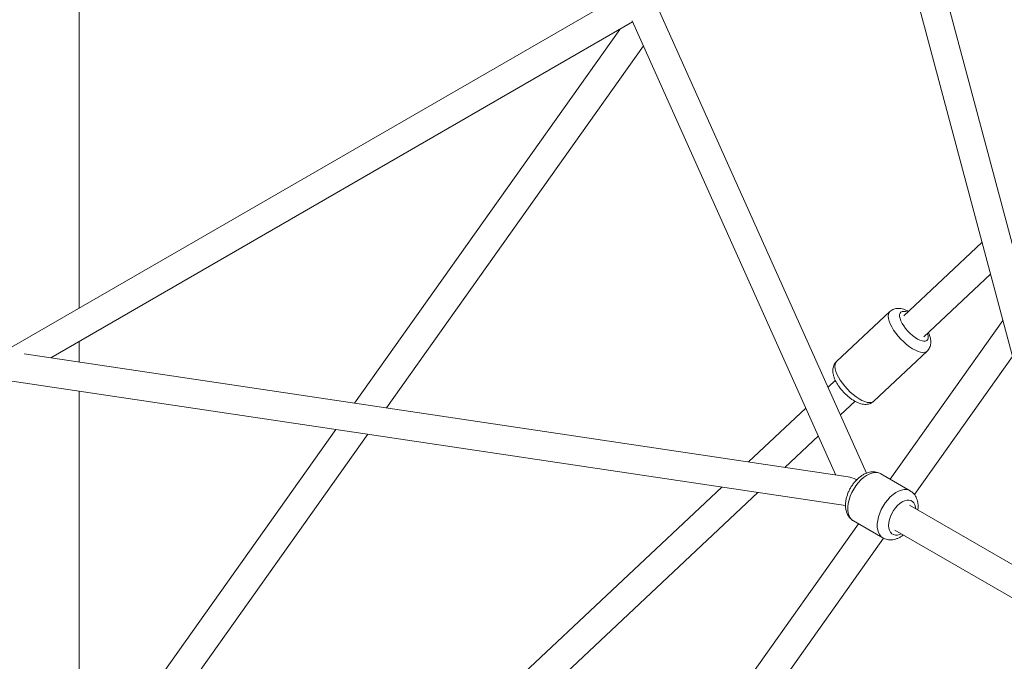
# Model space of a CAD drawing. Units: millimetres. Extents: x 12 to 282, y 7 to 203.
# Drawn here: x 216 to 219, y 127 to 129 of the extents above; entities that cross this region are included whole.
import ezdxf

# ---------------------------------------------------------------- set-up
doc = ezdxf.new("R2010")
doc.units = ezdxf.units.MM

msp = doc.modelspace()

# ---------------------------------------------------------------- linework, layer by layer
at = {"color": 7, "linetype": 'Continuous', "lineweight": 15}
for p, q in [((216.5506, 127.8596), (216.5506, 130.0787)), ((219.6942, 127.2034), (219.0956, 129.4508)), ((219.0099, 129.4228), (219.6079, 127.178)), ((218.2636, 128.8485), (216.3201, 127.7265)), ((219.0112, 127.344), (218.3434, 128.8328)), ((216.462, 127.7045), (218.2801, 128.7541)), ((218.2783, 128.7581), (218.9154, 127.3378)), ((218.24, 128.7309), (217.411, 127.5627)), ((217.5108, 127.5478), (218.3137, 128.6792)), ((219.3716, 128.0649), (219.1279, 127.8357)), ((219.1896, 127.7701), (219.3979, 127.9661)), ((219.0838, 127.8492), (218.917, 127.6923)), ((219.0838, 127.8492), (218.917, 127.6923)), ((219.4365, 127.8212), (219.0843, 127.3249)), ((216.5506, 127.6913), (216.5506, 127.7557)), ((219.0335, 127.5685), (219.2003, 127.7253)), ((219.0335, 127.5685), (219.2003, 127.7253)), ((218.9531, 127.3321), (216.3795, 127.7169)), ((219.1604, 127.2766), (219.4666, 127.7082)), ((216.3274, 127.6336), (218.9454, 127.2423)), ((218.9134, 127.634), (218.8907, 127.6127)), ((216.5506, 125.8836), (216.5506, 127.6003)), ((218.9297, 127.5258), (218.975, 127.5684)), ((218.8213, 127.5474), (218.6419, 127.3787)), ((217.3526, 127.4804), (216.7199, 126.5888)), ((216.7933, 126.5367), (217.4524, 127.4655)), ((218.7552, 127.3617), (218.8603, 127.4605)), ((219.147, 127.2887), (219.0551, 127.3417)), ((219.147, 127.2887), (219.0551, 127.3417)), ((218.5584, 127.3002), (217.5475, 126.3496)), ((217.6649, 126.3364), (218.6717, 127.2832)), ((219.6126, 126.9737), (219.1447, 127.2438)), ((218.9855, 127.1856), (218.4219, 126.3913)), ((218.9701, 127.1945), (219.062, 127.1414)), ((218.9701, 127.1945), (219.062, 127.1414)), ((219.0997, 127.1659), (219.6512, 126.8475)), ((218.5566, 126.4256), (219.0638, 127.1405))]:
    msp.add_line(p, q, dxfattribs=at)
at = {"color": 8, "linetype": 'Continuous', "lineweight": 15}
for q in [(218.9775, 127.321), (218.9812, 127.3243)]:
    msp.add_line((218.9789, 127.3237), q, dxfattribs=at)
at = {"color": 8, "linetype": 'Continuous', "lineweight": 15, "flags": 128}
for points in [[(219.0839, 127.8492), (219.0811, 127.8457), (219.0793, 127.8406), (219.0787, 127.8343), (219.0796, 127.827), (219.0817, 127.8189), (219.0851, 127.8101), (219.0898, 127.8008), (219.0956, 127.7912), (219.1023, 127.7815), (219.1099, 127.772), (219.1182, 127.7628), (219.127, 127.7541), (219.1361, 127.7461), (219.1453, 127.739), (219.1545, 127.7329), (219.1634, 127.728), (219.1719, 127.7243), (219.1797, 127.722), (219.1867, 127.7211), (219.1928, 127.7215), (219.1977, 127.7234), (219.2003, 127.7253)], [(219.0839, 127.8492), (219.0811, 127.8457), (219.0793, 127.8406), (219.0787, 127.8343), (219.0796, 127.827), (219.0817, 127.8189), (219.0851, 127.8101), (219.0898, 127.8008), (219.0956, 127.7912), (219.1023, 127.7815), (219.1099, 127.772), (219.1182, 127.7628), (219.127, 127.7541), (219.1361, 127.7461), (219.1453, 127.739), (219.1545, 127.7329), (219.1634, 127.728), (219.1719, 127.7243), (219.1797, 127.722), (219.1867, 127.7211), (219.1928, 127.7215), (219.1977, 127.7234), (219.2003, 127.7253)], [(219.1395, 127.8466), (219.133, 127.8488), (219.1271, 127.8496), (219.1221, 127.8491), (219.1182, 127.8471), (219.1155, 127.8438), (219.1142, 127.8393), (219.1142, 127.8336), (219.1156, 127.8271), (219.1182, 127.8197), (219.1221, 127.8119), (219.1272, 127.8038), (219.1331, 127.7957), (219.1399, 127.7878), (219.1472, 127.7803), (219.1549, 127.7736), (219.1627, 127.7677), (219.1703, 127.7629), (219.1777, 127.7593), (219.1844, 127.7571), (219.1904, 127.7562), (219.1954, 127.7568), (219.1993, 127.7587), (219.2019, 127.762), (219.2033, 127.7665), (219.2032, 127.7722), (219.2032, 127.7722)], [(219.1395, 127.8466), (219.133, 127.8488), (219.1271, 127.8496), (219.1221, 127.8491), (219.1182, 127.8471), (219.1155, 127.8438), (219.1142, 127.8393), (219.1142, 127.8336), (219.1156, 127.8271), (219.1182, 127.8197), (219.1221, 127.8119), (219.1272, 127.8038), (219.1331, 127.7957), (219.1399, 127.7878), (219.1472, 127.7803), (219.1549, 127.7736), (219.1627, 127.7677), (219.1703, 127.7629), (219.1777, 127.7593), (219.1844, 127.7571), (219.1904, 127.7562), (219.1954, 127.7568), (219.1993, 127.7587), (219.2019, 127.762), (219.2033, 127.7665), (219.2032, 127.7722), (219.2032, 127.7722)], [(219.2032, 127.7722), (219.2019, 127.7788), (219.2012, 127.781)], [(219.2032, 127.7722), (219.2019, 127.7788), (219.2012, 127.781)], [(218.917, 127.6923), (218.9143, 127.6889), (218.9125, 127.6837), (218.9119, 127.6774), (218.9128, 127.6702), (218.9149, 127.662), (218.9183, 127.6532), (218.923, 127.6439), (218.9288, 127.6344), (218.9355, 127.6247), (218.9431, 127.6152), (218.9514, 127.6059), (218.9602, 127.5972), (218.9693, 127.5893), (218.9785, 127.5821), (218.9877, 127.5761), (218.9966, 127.5711), (219.0051, 127.5675), (219.0129, 127.5651), (219.0199, 127.5642), (219.026, 127.5647), (219.0309, 127.5666), (219.0335, 127.5685)], [(218.917, 127.6923), (218.9143, 127.6889), (218.9125, 127.6837), (218.9119, 127.6774), (218.9128, 127.6702), (218.9149, 127.662), (218.9183, 127.6532), (218.923, 127.6439), (218.9288, 127.6344), (218.9355, 127.6247), (218.9431, 127.6152), (218.9514, 127.6059), (218.9602, 127.5972), (218.9693, 127.5893), (218.9785, 127.5821), (218.9877, 127.5761), (218.9966, 127.5711), (219.0051, 127.5675), (219.0129, 127.5651), (219.0199, 127.5642), (219.026, 127.5647), (219.0309, 127.5666), (219.0335, 127.5685)], [(219.0551, 127.3417), (219.051, 127.3437), (219.0439, 127.3454), (219.0361, 127.3456), (219.0278, 127.3441), (219.0192, 127.3409), (219.0104, 127.3362), (219.0017, 127.3301), (218.9932, 127.3226), (218.9851, 127.314), (218.9776, 127.3044), (218.9709, 127.294), (218.965, 127.2831), (218.9602, 127.2718), (218.9565, 127.2605), (218.9539, 127.2494), (218.9527, 127.2386), (218.9527, 127.2285), (218.9539, 127.2192), (218.9565, 127.2109), (218.9602, 127.2039), (218.965, 127.1982), (218.9701, 127.1945)], [(219.0551, 127.3417), (219.051, 127.3437), (219.0439, 127.3454), (219.0361, 127.3456), (219.0278, 127.3441), (219.0192, 127.3409), (219.0104, 127.3362), (219.0017, 127.3301), (218.9932, 127.3226), (218.9851, 127.314), (218.9776, 127.3044), (218.9709, 127.294), (218.965, 127.2831), (218.9602, 127.2718), (218.9565, 127.2605), (218.9539, 127.2494), (218.9527, 127.2386), (218.9527, 127.2285), (218.9539, 127.2192), (218.9565, 127.2109), (218.9602, 127.2039), (218.965, 127.1982), (218.9701, 127.1945)], [(219.147, 127.2887), (219.143, 127.2906), (219.1358, 127.2924), (219.128, 127.2925), (219.1197, 127.291), (219.1111, 127.2878), (219.1023, 127.2832), (219.0936, 127.277), (219.0851, 127.2695), (219.077, 127.2609), (219.0696, 127.2513), (219.0628, 127.2409), (219.057, 127.23), (219.0521, 127.2188), (219.0484, 127.2074), (219.0459, 127.1963), (219.0446, 127.1855), (219.0446, 127.1754), (219.0459, 127.1661), (219.0484, 127.1579), (219.0521, 127.1508), (219.057, 127.1452), (219.062, 127.1414)], [(219.147, 127.2887), (219.143, 127.2906), (219.1358, 127.2924), (219.128, 127.2925), (219.1197, 127.291), (219.1111, 127.2878), (219.1023, 127.2832), (219.0936, 127.277), (219.0851, 127.2695), (219.077, 127.2609), (219.0696, 127.2513), (219.0628, 127.2409), (219.057, 127.23), (219.0521, 127.2188), (219.0484, 127.2074), (219.0459, 127.1963), (219.0446, 127.1855), (219.0446, 127.1754), (219.0459, 127.1661), (219.0484, 127.1579), (219.0521, 127.1508), (219.057, 127.1452), (219.062, 127.1414)], [(219.1645, 127.2324), (219.164, 127.2375), (219.1621, 127.2446), (219.1589, 127.2506), (219.1547, 127.2551), (219.1495, 127.2581), (219.1434, 127.2595), (219.1367, 127.2593), (219.1296, 127.2574), (219.1222, 127.2538), (219.1148, 127.2489), (219.1077, 127.2425), (219.101, 127.235), (219.0949, 127.2266), (219.0897, 127.2176), (219.0855, 127.2081), (219.0823, 127.1986), (219.0804, 127.1892), (219.0798, 127.1804), (219.0804, 127.1722), (219.0823, 127.1651), (219.0855, 127.1591), (219.0897, 127.1546), (219.0949, 127.1516), (219.101, 127.1502), (219.1077, 127.1504), (219.1148, 127.1524), (219.1195, 127.1544)], [(219.1645, 127.2324), (219.164, 127.2375), (219.1621, 127.2446), (219.1589, 127.2506), (219.1547, 127.2551), (219.1495, 127.2581), (219.1434, 127.2595), (219.1367, 127.2593), (219.1296, 127.2574), (219.1222, 127.2538), (219.1148, 127.2489), (219.1077, 127.2425), (219.101, 127.235), (219.0949, 127.2266), (219.0897, 127.2176), (219.0855, 127.2081), (219.0823, 127.1986), (219.0804, 127.1892), (219.0798, 127.1804), (219.0804, 127.1722), (219.0823, 127.1651), (219.0855, 127.1591), (219.0897, 127.1546), (219.0949, 127.1516), (219.101, 127.1502), (219.1077, 127.1504), (219.1148, 127.1524), (219.1195, 127.1544)]]:
    msp.add_lwpolyline(points, dxfattribs=at)
at = {"color": 7, "linetype": 'Continuous', "lineweight": 15}
msp.add_ellipse((218.9901, 127.2811), major_axis=(0.0599, -0.0454), ratio=0.407433, start_param=2.049593, end_param=2.501214, dxfattribs=at)
for points, knots in [([(219.1422, 127.8491), (219.1403, 127.8502), (219.1352, 127.853), (219.1273, 127.8561), (219.1185, 127.8584), (219.1104, 127.8592), (219.1029, 127.8586), (219.0959, 127.8568), (219.0894, 127.8538), (219.0858, 127.8507), (219.084, 127.8492)], [0, 0, 0, 0, 0.097021, 0.260386, 0.408852, 0.542575, 0.664718, 0.779889, 0.891336, 1, 1, 1, 1]), ([(219.1422, 127.8491), (219.1403, 127.8502), (219.1352, 127.853), (219.1273, 127.8561), (219.1185, 127.8584), (219.1104, 127.8592), (219.1029, 127.8586), (219.0959, 127.8568), (219.0894, 127.8538), (219.0858, 127.8507), (219.084, 127.8492)], [0, 0, 0, 0, 0.097021, 0.260386, 0.408852, 0.542575, 0.664718, 0.779889, 0.891336, 1, 1, 1, 1]), ([(219.2001, 127.7254), (219.2008, 127.726), (219.2034, 127.7281), (219.2066, 127.733), (219.2097, 127.7394), (219.2114, 127.7463), (219.2119, 127.753), (219.2115, 127.7591), (219.2104, 127.7659), (219.2081, 127.7738), (219.2058, 127.7802), (219.204, 127.7835), (219.2039, 127.7837)], [0, 0, 0, 0, 0.0431356, 0.1572097, 0.2687313, 0.3814127, 0.4993274, 0.5961677, 0.684594, 0.8354488, 0.9924112, 1, 1, 1, 1]), ([(219.2001, 127.7254), (219.2008, 127.726), (219.2034, 127.7281), (219.2066, 127.733), (219.2097, 127.7394), (219.2114, 127.7463), (219.2119, 127.753), (219.2115, 127.7591), (219.2104, 127.7659), (219.2081, 127.7738), (219.2058, 127.7802), (219.204, 127.7835), (219.2039, 127.7837)], [0, 0, 0, 0, 0.0431356, 0.1572097, 0.2687313, 0.3814127, 0.4993274, 0.5961677, 0.684594, 0.8354488, 0.9924112, 1, 1, 1, 1]), ([(218.9172, 127.6924), (218.917, 127.6922), (218.9148, 127.6906), (218.9118, 127.6863), (218.9083, 127.68), (218.9063, 127.6732), (218.9054, 127.666), (218.9057, 127.6584), (218.9072, 127.6501), (218.91, 127.6412), (218.9142, 127.6318), (218.9195, 127.6224), (218.9257, 127.6132), (218.9326, 127.6043), (218.9401, 127.5959), (218.9481, 127.588), (218.9565, 127.5808), (218.9653, 127.5743), (218.9742, 127.5686), (218.9835, 127.5639), (218.9927, 127.5606), (219.0014, 127.5588), (219.0093, 127.5585), (219.0167, 127.5594), (219.0235, 127.5617), (219.0292, 127.5647), (219.0321, 127.5674), (219.0333, 127.5685)], [0, 0, 0, 0, 0.004009, 0.039455, 0.07387, 0.108316, 0.144015, 0.182317, 0.224533, 0.270961, 0.319516, 0.36725, 0.413849, 0.459645, 0.505025, 0.55033, 0.59582, 0.641809, 0.688732, 0.737168, 0.787796, 0.831835, 0.871451, 0.908005, 0.942776, 0.97665, 1, 1, 1, 1]), ([(218.9172, 127.6924), (218.917, 127.6922), (218.9148, 127.6906), (218.9118, 127.6863), (218.9083, 127.68), (218.9063, 127.6732), (218.9054, 127.666), (218.9057, 127.6584), (218.9072, 127.6501), (218.91, 127.6412), (218.9142, 127.6318), (218.9195, 127.6224), (218.9257, 127.6132), (218.9326, 127.6043), (218.9401, 127.5959), (218.9481, 127.588), (218.9565, 127.5808), (218.9653, 127.5743), (218.9742, 127.5686), (218.9835, 127.5639), (218.9927, 127.5606), (219.0014, 127.5588), (219.0093, 127.5585), (219.0167, 127.5594), (219.0235, 127.5617), (219.0292, 127.5647), (219.0321, 127.5674), (219.0333, 127.5685)], [0, 0, 0, 0, 0.004009, 0.039455, 0.07387, 0.108316, 0.144015, 0.182317, 0.224533, 0.270961, 0.319516, 0.36725, 0.413849, 0.459645, 0.505025, 0.55033, 0.59582, 0.641809, 0.688732, 0.737168, 0.787796, 0.831835, 0.871451, 0.908005, 0.942776, 0.97665, 1, 1, 1, 1]), ([(219.055, 127.3416), (219.0544, 127.342), (219.0514, 127.344), (219.0454, 127.3461), (219.0372, 127.3478), (219.0287, 127.348), (219.0201, 127.3469), (219.0113, 127.3443), (219.0024, 127.3403), (218.9937, 127.3349), (218.9852, 127.3282), (218.9772, 127.3204), (218.9698, 127.3116), (218.9632, 127.302), (218.9575, 127.2919), (218.9527, 127.2813), (218.949, 127.2705), (218.9464, 127.2595), (218.9451, 127.2485), (218.9451, 127.2376), (218.9467, 127.2276), (218.9495, 127.2186), (218.9533, 127.2109), (218.9583, 127.2039), (218.964, 127.1983), (218.9684, 127.1957), (218.9702, 127.1946)], [0, 0, 0, 0, 0.010104, 0.049272, 0.088052, 0.127155, 0.167302, 0.209048, 0.252613, 0.297721, 0.3437, 0.389797, 0.435721, 0.481472, 0.527173, 0.572994, 0.619082, 0.665639, 0.71283, 0.760705, 0.808837, 0.850337, 0.890155, 0.928612, 0.970294, 1, 1, 1, 1]), ([(219.055, 127.3416), (219.0544, 127.342), (219.0514, 127.344), (219.0454, 127.3461), (219.0372, 127.3478), (219.0287, 127.348), (219.0201, 127.3469), (219.0113, 127.3443), (219.0024, 127.3403), (218.9937, 127.3349), (218.9852, 127.3282), (218.9772, 127.3204), (218.9698, 127.3116), (218.9632, 127.302), (218.9575, 127.2919), (218.9527, 127.2813), (218.949, 127.2705), (218.9464, 127.2595), (218.9451, 127.2485), (218.9451, 127.2376), (218.9467, 127.2276), (218.9495, 127.2186), (218.9533, 127.2109), (218.9583, 127.2039), (218.964, 127.1983), (218.9684, 127.1957), (218.9702, 127.1946)], [0, 0, 0, 0, 0.010104, 0.049272, 0.088052, 0.127155, 0.167302, 0.209048, 0.252613, 0.297721, 0.3437, 0.389797, 0.435721, 0.481472, 0.527173, 0.572994, 0.619082, 0.665639, 0.71283, 0.760705, 0.808837, 0.850337, 0.890155, 0.928612, 0.970294, 1, 1, 1, 1]), ([(219.1719, 127.2396), (219.1719, 127.2416), (219.1718, 127.2472), (219.1705, 127.2556), (219.1677, 127.2646), (219.1639, 127.2723), (219.1588, 127.2792), (219.1532, 127.2849), (219.1487, 127.2875), (219.1469, 127.2886)], [0, 0, 0, 0, 0.100016, 0.279631, 0.435753, 0.585521, 0.73018, 0.886975, 1, 1, 1, 1]), ([(219.1719, 127.2396), (219.1719, 127.2416), (219.1718, 127.2472), (219.1705, 127.2556), (219.1677, 127.2646), (219.1639, 127.2723), (219.1588, 127.2792), (219.1532, 127.2849), (219.1487, 127.2875), (219.1469, 127.2886)], [0, 0, 0, 0, 0.100016, 0.279631, 0.435753, 0.585521, 0.73018, 0.886975, 1, 1, 1, 1]), ([(219.1711, 127.2286), (219.1714, 127.2306), (219.1719, 127.2343), (219.1719, 127.2379), (219.1719, 127.2396)], [0, 0, 0, 0, 0.549275, 1, 1, 1, 1]), ([(219.1711, 127.2286), (219.1714, 127.2306), (219.1719, 127.2343), (219.1719, 127.2379), (219.1719, 127.2396)], [0, 0, 0, 0, 0.549275, 1, 1, 1, 1]), ([(219.0621, 127.1416), (219.0627, 127.1412), (219.0657, 127.1392), (219.0718, 127.1371), (219.0799, 127.1353), (219.0884, 127.1351), (219.0971, 127.1363), (219.1059, 127.1389), (219.1147, 127.1429), (219.1215, 127.1469), (219.1252, 127.1499), (219.1261, 127.1506)], [0, 0, 0, 0, 0.033368, 0.158508, 0.282395, 0.407348, 0.535634, 0.66903, 0.808241, 0.952368, 1, 1, 1, 1]), ([(219.0621, 127.1416), (219.0627, 127.1412), (219.0657, 127.1392), (219.0718, 127.1371), (219.0799, 127.1353), (219.0884, 127.1351), (219.0971, 127.1363), (219.1059, 127.1389), (219.1147, 127.1429), (219.1215, 127.1469), (219.1252, 127.1499), (219.1261, 127.1506)], [0, 0, 0, 0, 0.033368, 0.158508, 0.282395, 0.407348, 0.535634, 0.66903, 0.808241, 0.952368, 1, 1, 1, 1])]:
    msp.add_open_spline(points, degree=3, knots=knots, dxfattribs=at)

doc.saveas('drawing.dxf')
